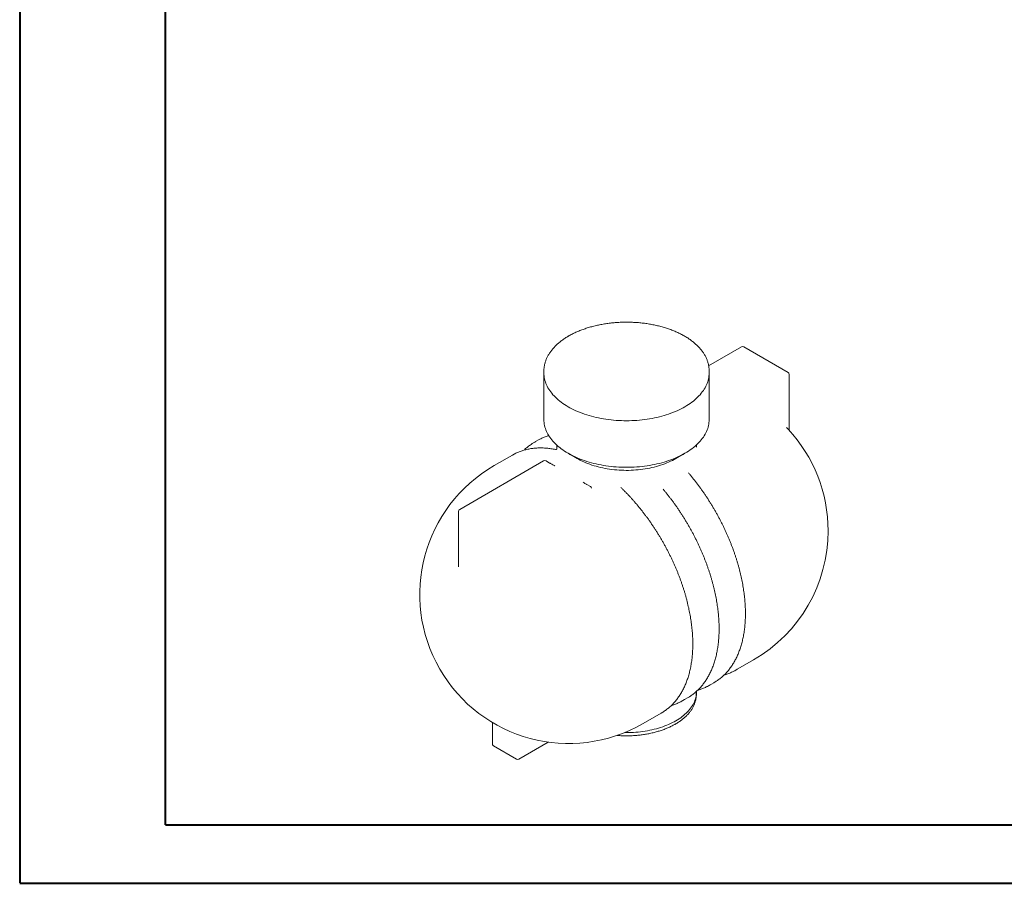
# Model space of a CAD drawing. Extents: x 0 to 595, y 210 to 631.
# Drawn here: x 0 to 240, y 210 to 421 of the extents above; entities that cross this region are included whole.
import ezdxf

# ---------------------------------------------------------------- set-up
doc = ezdxf.new("R2010")
doc.units = 0
doc.header["$MEASUREMENT"] = 0
doc.layers.get('0').update_dxf_attribs({"lineweight": 0})

# ---------------------------------------------------------------- blocks, each defined once
blk = doc.blocks.new('Block_0')
at = {"color": 7, "lineweight": 25}
blk.add_line((-0.11, 210.32), (-0.11, 210.32), dxfattribs=at)
blk.add_line((-0.11, 210.32), (-0.11, 210.32), dxfattribs=at)
blk.add_line((-0.11, 210.32), (-0.11, 210.32), dxfattribs=at)
blk.add_line((-0.11, 210.32), (-0.11, 210.32), dxfattribs=at)

msp = doc.modelspace()

# ---------------------------------------------------------------- linework, layer by layer
at = {"color": 7, "lineweight": 40}
for p, q in [((0, 210.62), (0, 631.38)), ((35.42, 224.79), (35.42, 617.21)), ((35.42, 224.79), (580.83, 224.79)), ((0, 210.62), (595, 210.62))]:
    msp.add_line(p, q, dxfattribs=at)
at = {"color": 7, "lineweight": 0}
for p, q in [((175.64, 341.2), (167.67, 336.6)), ((187.02, 334.96), (176.2, 341.2)), ((127.55, 335.35), (127.55, 334.82)), ((127.55, 334.82), (127.55, 323.48)), ((167.79, 334.82), (167.79, 335.35)), ((167.79, 323.48), (167.79, 334.82)), ((187.31, 321), (187.31, 334.47)), ((126.27, 318.53), (125.13, 317.87)), ((130.67, 317.27), (130.67, 316.3)), ((164.67, 317.13), (164.67, 317.27)), ((164.67, 316.79), (164.67, 317.13)), ((119.86, 314.83), (115.46, 312.29)), ((119.86, 314.83), (120.29, 315.06)), ((130.39, 316.18), (130.39, 316.18)), ((133.44, 315.27), (135.65, 314)), ((159.69, 314), (161.9, 315.27)), ((127.49, 313.41), (107.06, 301.61)), ((128.95, 312.89), (128.06, 313.41)), ((130.13, 312.26), (130.23, 312.21)), ((137.07, 308.24), (137.14, 308.2)), ((138.88, 307.16), (137.99, 307.68)), ((106.78, 301.12), (106.78, 287.66)), ((174.22, 262.46), (178.63, 265)), ((167.81, 258.76), (168.95, 259.41)), ((164.67, 257.08), (164.67, 257.27)), ((164.67, 256.53), (164.67, 257.08)), ((161.4, 255.05), (162.54, 255.71)), ((164.67, 256.3), (164.67, 256.53)), ((151.72, 249.47), (156.13, 252.01)), ((114.99, 249.74), (114.99, 244.56)), ((121.45, 240.83), (128.6, 244.95)), ((115.27, 244.06), (120.88, 240.83))]:
    msp.add_line(p, q, dxfattribs=at)
for points in [[(127.56, 335.06), (127.55, 335.35), (127.56, 335.64)], [(127.55, 334.82), (127.56, 334.45), (127.59, 334.09), (127.64, 333.72), (127.71, 333.36), (127.8, 333), (127.91, 332.64), (128.04, 332.28), (128.19, 331.93), (128.35, 331.58), (128.54, 331.23), (128.74, 330.88), (128.97, 330.54), (129.21, 330.2), (129.47, 329.87), (129.75, 329.54), (130.04, 329.22), (130.36, 328.9), (130.69, 328.59), (131.03, 328.29), (131.4, 327.99), (131.78, 327.7), (132.17, 327.41), (132.58, 327.14), (133.01, 326.87), (133.45, 326.6), (133.9, 326.35), (134.37, 326.1), (134.85, 325.87), (135.34, 325.64), (135.85, 325.42), (136.36, 325.21), (136.89, 325.01), (137.43, 324.82), (137.98, 324.64), (138.54, 324.47), (139.11, 324.31), (139.68, 324.16), (140.27, 324.02), (140.86, 323.89), (141.46, 323.77), (142.06, 323.66), (142.67, 323.57), (143.28, 323.48), (143.9, 323.41), (144.52, 323.34), (145.15, 323.29), (145.78, 323.25), (146.41, 323.22), (147.04, 323.21), (147.67, 323.2), (148.3, 323.21), (148.93, 323.22), (149.56, 323.25), (150.19, 323.29), (150.82, 323.34), (151.44, 323.41), (152.06, 323.48), (152.67, 323.57), (153.28, 323.66), (153.89, 323.77), (154.49, 323.89), (155.08, 324.02), (155.66, 324.16), (156.24, 324.31), (156.8, 324.47), (157.36, 324.64), (157.91, 324.82), (158.45, 325.01), (158.98, 325.21), (159.5, 325.42), (160, 325.64), (160.49, 325.87), (160.97, 326.1), (161.44, 326.35), (161.9, 326.6)], [(127.55, 334.82), (127.56, 334.45), (127.59, 334.09), (127.64, 333.72), (127.71, 333.36), (127.8, 333), (127.91, 332.64), (128.04, 332.28), (128.19, 331.93), (128.35, 331.58), (128.54, 331.23), (128.74, 330.88), (128.97, 330.54), (129.21, 330.2), (129.47, 329.87), (129.75, 329.54), (130.04, 329.22), (130.36, 328.9), (130.69, 328.59), (131.03, 328.29), (131.4, 327.99), (131.78, 327.7), (132.17, 327.41), (132.58, 327.14), (133.01, 326.87), (133.45, 326.6), (133.9, 326.35), (134.37, 326.1), (134.85, 325.87), (135.34, 325.64), (135.85, 325.42), (136.36, 325.21), (136.89, 325.01), (137.43, 324.82), (137.98, 324.64), (138.54, 324.47), (139.11, 324.31), (139.68, 324.16), (140.27, 324.02), (140.86, 323.89), (141.46, 323.77), (142.06, 323.66), (142.67, 323.57), (143.28, 323.48), (143.9, 323.41), (144.52, 323.34), (145.15, 323.29), (145.78, 323.25), (146.41, 323.22), (147.04, 323.21), (147.67, 323.2), (148.3, 323.21), (148.93, 323.22), (149.56, 323.25), (150.19, 323.29), (150.82, 323.34), (151.44, 323.41), (152.06, 323.48), (152.67, 323.57), (153.28, 323.66), (153.89, 323.77), (154.49, 323.89), (155.08, 324.02), (155.66, 324.16), (156.24, 324.31), (156.8, 324.47), (157.36, 324.64), (157.91, 324.82), (158.45, 325.01), (158.98, 325.21), (159.5, 325.42), (160, 325.64), (160.49, 325.87), (160.97, 326.1), (161.44, 326.35), (161.9, 326.6)], [(161.9, 326.6), (162.34, 326.87), (162.76, 327.14), (163.17, 327.41), (163.57, 327.7), (163.95, 327.99), (164.31, 328.29), (164.66, 328.59), (164.99, 328.9), (165.3, 329.22), (165.6, 329.54), (165.87, 329.87), (166.13, 330.2), (166.38, 330.54), (166.6, 330.88), (166.8, 331.23), (166.99, 331.58), (167.16, 331.93), (167.3, 332.28), (167.43, 332.64), (167.54, 333), (167.63, 333.36), (167.7, 333.72), (167.75, 334.09), (167.78, 334.45), (167.79, 334.82)], [(161.9, 326.6), (162.34, 326.87), (162.76, 327.14), (163.17, 327.41), (163.57, 327.7), (163.95, 327.99), (164.31, 328.29), (164.66, 328.59), (164.99, 328.9), (165.3, 329.22), (165.6, 329.54), (165.87, 329.87), (166.13, 330.2), (166.38, 330.54), (166.6, 330.88), (166.8, 331.23), (166.99, 331.58), (167.16, 331.93), (167.3, 332.28), (167.43, 332.64), (167.54, 333), (167.63, 333.36), (167.7, 333.72), (167.75, 334.09), (167.78, 334.45), (167.79, 334.82)], [(167.78, 335.63), (167.79, 335.35), (167.78, 335.06)], [(127.55, 323.48), (127.56, 323.11), (127.59, 322.75), (127.64, 322.39), (127.71, 322.02), (127.8, 321.66), (127.91, 321.3), (128.04, 320.95), (128.19, 320.59), (128.35, 320.24), (128.54, 319.89), (128.74, 319.54), (128.97, 319.2), (129.21, 318.87), (129.47, 318.53), (129.75, 318.21), (130.04, 317.88), (130.36, 317.57), (130.69, 317.26), (131.03, 316.95), (131.4, 316.65), (131.78, 316.36), (132.17, 316.08), (132.58, 315.8), (133.01, 315.53), (133.45, 315.27), (133.9, 315.01), (134.37, 314.77), (134.85, 314.53), (135.34, 314.3), (135.85, 314.08), (136.36, 313.87), (136.89, 313.67), (137.43, 313.48), (137.98, 313.3), (138.54, 313.13), (139.11, 312.97), (139.68, 312.82), (140.27, 312.68), (140.86, 312.55), (141.46, 312.43), (142.06, 312.33), (142.67, 312.23), (143.28, 312.15), (143.9, 312.07), (144.52, 312.01), (145.15, 311.96), (145.78, 311.92), (146.41, 311.89), (147.04, 311.87), (147.67, 311.87), (148.3, 311.87), (148.93, 311.89), (149.56, 311.92), (150.19, 311.96), (150.82, 312.01), (151.44, 312.07), (152.06, 312.15), (152.67, 312.23), (153.28, 312.33), (153.89, 312.43), (154.49, 312.55), (155.08, 312.68), (155.66, 312.82), (156.24, 312.97), (156.8, 313.13), (157.36, 313.3), (157.91, 313.48), (158.45, 313.67), (158.98, 313.87), (159.5, 314.08), (160, 314.3), (160.49, 314.53), (160.97, 314.77), (161.44, 315.01), (161.9, 315.27)], [(161.9, 315.27), (162.34, 315.53), (162.76, 315.8), (163.17, 316.08), (163.57, 316.36), (163.95, 316.65), (164.31, 316.95), (164.66, 317.26), (164.99, 317.57), (165.3, 317.88), (165.6, 318.21), (165.87, 318.53), (166.13, 318.87), (166.38, 319.2), (166.6, 319.54), (166.8, 319.89), (166.99, 320.24), (167.16, 320.59), (167.3, 320.95), (167.43, 321.3), (167.54, 321.66), (167.63, 322.02), (167.7, 322.39), (167.75, 322.75), (167.78, 323.11), (167.79, 323.48)], [(187.01, 321.15), (186.78, 321.39), (186.62, 321.55)], [(125.55, 318.1), (125.14, 317.87), (124.73, 317.63)], [(126.27, 318.53), (126.37, 318.59), (126.71, 318.77)], [(135.65, 314), (135.96, 313.82), (136.39, 313.59), (136.84, 313.37), (137.29, 313.16), (137.76, 312.96), (138.24, 312.77), (138.73, 312.59), (139.23, 312.41), (139.75, 312.25), (140.27, 312.1), (140.8, 311.96), (141.33, 311.83), (141.88, 311.71), (142.43, 311.6), (142.99, 311.5), (143.55, 311.41), (144.12, 311.34), (144.7, 311.27), (145.27, 311.22), (145.85, 311.18), (146.43, 311.15), (147.02, 311.13), (147.6, 311.12), (148.18, 311.12), (148.77, 311.14), (149.35, 311.17), (149.93, 311.21), (150.5, 311.26), (151.08, 311.32), (151.65, 311.39), (152.21, 311.48), (152.77, 311.57), (153.33, 311.68), (153.87, 311.8), (154.41, 311.92), (154.94, 312.06), (155.47, 312.21), (155.98, 312.37), (156.49, 312.54), (156.98, 312.72), (157.46, 312.91), (157.93, 313.11), (158.39, 313.32), (158.84, 313.53), (159.27, 313.76), (159.69, 313.99)], [(168.95, 259.41), (169.29, 259.62), (169.39, 259.68)], [(159.69, 250.14), (160.1, 250.38), (160.49, 250.63), (160.86, 250.89), (161.22, 251.16), (161.57, 251.43), (161.9, 251.71), (162.21, 251.99), (162.5, 252.28), (162.78, 252.58), (163.04, 252.88), (163.28, 253.19), (163.5, 253.5), (163.7, 253.82), (163.89, 254.14), (164.05, 254.46), (164.2, 254.79), (164.33, 255.11), (164.43, 255.45), (164.52, 255.78), (164.59, 256.11), (164.64, 256.45), (164.66, 256.79), (164.67, 257.08)], [(159.69, 250.14), (160.1, 250.38), (160.49, 250.63), (160.86, 250.89), (161.22, 251.16), (161.57, 251.43), (161.9, 251.71), (162.21, 251.99), (162.5, 252.28), (162.78, 252.58), (163.04, 252.88), (163.28, 253.19), (163.5, 253.5), (163.7, 253.82), (163.89, 254.14), (164.05, 254.46), (164.2, 254.79), (164.33, 255.11), (164.43, 255.45), (164.52, 255.78), (164.59, 256.11), (164.64, 256.45), (164.66, 256.79), (164.67, 257.08)], [(160.98, 254.83), (161.39, 255.05), (161.8, 255.3)], [(162.97, 255.97), (162.87, 255.91), (162.54, 255.71)], [(156.54, 252.26), (156.13, 252.01), (156.13, 252.01)], [(147.22, 247.27), (147.6, 247.27), (148.18, 247.27), (148.77, 247.29), (149.35, 247.31), (149.93, 247.35), (150.5, 247.4), (151.08, 247.47), (151.65, 247.54), (152.21, 247.62), (152.77, 247.72), (153.33, 247.83), (153.87, 247.94), (154.41, 248.07), (154.94, 248.21), (155.47, 248.36), (155.98, 248.52), (156.49, 248.69), (156.98, 248.87), (157.46, 249.06), (157.93, 249.26), (158.39, 249.46), (158.84, 249.68), (159.27, 249.91), (159.69, 250.14)], [(147.22, 247.27), (147.6, 247.27), (148.18, 247.27), (148.77, 247.29), (149.35, 247.31), (149.93, 247.35), (150.5, 247.4), (151.08, 247.47), (151.65, 247.54), (152.21, 247.62), (152.77, 247.72), (153.33, 247.83), (153.87, 247.94), (154.41, 248.07), (154.94, 248.21), (155.47, 248.36), (155.98, 248.52), (156.49, 248.69), (156.98, 248.87), (157.46, 249.06), (157.93, 249.26), (158.39, 249.46), (158.84, 249.68), (159.27, 249.91), (159.69, 250.14)]]:
    msp.add_lwpolyline(points, dxfattribs=at)
for points, knots in [([(167.78, 335.65), (167.78, 335.68), (167.78, 335.72), (167.78, 335.75), (167.77, 335.87), (167.76, 335.99), (167.75, 336.11), (167.73, 336.23), (167.72, 336.34), (167.7, 336.46), (167.68, 336.58), (167.66, 336.7), (167.64, 336.82), (167.61, 336.93), (167.58, 337.05), (167.55, 337.17), (167.52, 337.29), (167.49, 337.4), (167.45, 337.52), (167.42, 337.64), (167.38, 337.75), (167.33, 337.87), (167.29, 337.98), (167.25, 338.1), (167.2, 338.22), (167.15, 338.33), (167.1, 338.45), (167.05, 338.56), (166.99, 338.67), (166.93, 338.79), (166.87, 338.9), (166.81, 339.01), (166.75, 339.13), (166.69, 339.24), (166.62, 339.35), (166.55, 339.46), (166.48, 339.57), (166.41, 339.69), (166.34, 339.8), (166.26, 339.91), (166.18, 340.02), (166.1, 340.12), (166.02, 340.23), (165.94, 340.34), (165.85, 340.45), (165.76, 340.56), (165.68, 340.66), (165.59, 340.77), (165.49, 340.87), (165.4, 340.98), (165.3, 341.08), (165.2, 341.19), (165.11, 341.29), (165, 341.39), (164.9, 341.49), (164.8, 341.6), (164.69, 341.7), (164.58, 341.8), (164.47, 341.9), (164.36, 341.99), (164.25, 342.09), (164.13, 342.19), (164.01, 342.29), (163.9, 342.38), (163.78, 342.48), (163.66, 342.57), (163.53, 342.67), (163.41, 342.76), (163.28, 342.85), (163.15, 342.94), (163.02, 343.03), (162.89, 343.12), (162.76, 343.21), (162.63, 343.3), (162.49, 343.39), (162.35, 343.47), (162.22, 343.56), (162.08, 343.64), (161.94, 343.73), (161.79, 343.81), (161.65, 343.89), (161.5, 343.98), (161.36, 344.06), (161.21, 344.14), (161.06, 344.21), (160.91, 344.29), (160.76, 344.37), (160.61, 344.45), (160.45, 344.52), (160.3, 344.6), (160.14, 344.67), (159.98, 344.74), (159.82, 344.81), (159.66, 344.88), (159.5, 344.95), (159.34, 345.02), (159.17, 345.09), (159.01, 345.16), (158.84, 345.22), (158.67, 345.29), (158.51, 345.35), (158.34, 345.41), (158.16, 345.47), (157.99, 345.54), (157.82, 345.6), (157.65, 345.65), (157.47, 345.71), (157.3, 345.77), (157.12, 345.82), (156.94, 345.88), (156.77, 345.93), (156.59, 345.98), (156.41, 346.04), (156.23, 346.09), (156.04, 346.13), (155.86, 346.18), (155.68, 346.23), (155.49, 346.28), (155.31, 346.32), (155.12, 346.37), (154.94, 346.41), (154.75, 346.45), (154.56, 346.49), (154.37, 346.53), (154.19, 346.57), (154, 346.61), (153.81, 346.64), (153.61, 346.68), (153.42, 346.71), (153.23, 346.74), (153.04, 346.78), (152.85, 346.81), (152.65, 346.84), (152.46, 346.86), (152.26, 346.89), (152.07, 346.92), (151.87, 346.94), (151.68, 346.97), (151.48, 346.99), (151.28, 347.01), (151.09, 347.03), (150.89, 347.05), (150.69, 347.07), (150.5, 347.09), (150.3, 347.1), (150.1, 347.12), (149.9, 347.13), (149.7, 347.14), (149.5, 347.15), (149.3, 347.16), (149.1, 347.17), (148.9, 347.18), (148.7, 347.19), (148.5, 347.19), (148.3, 347.2), (148.11, 347.2), (147.91, 347.2), (147.71, 347.2), (147.51, 347.2), (147.31, 347.2), (147.11, 347.2), (146.91, 347.19), (146.71, 347.19), (146.51, 347.18), (146.31, 347.18), (146.11, 347.17), (145.91, 347.16), (145.71, 347.15), (145.51, 347.13), (145.31, 347.12), (145.11, 347.11), (144.91, 347.09), (144.72, 347.07), (144.52, 347.06), (144.32, 347.04), (144.12, 347.02), (143.93, 347), (143.73, 346.97), (143.54, 346.95), (143.34, 346.93), (143.15, 346.9), (142.95, 346.87), (142.76, 346.85), (142.56, 346.82), (142.37, 346.79), (142.18, 346.76), (141.98, 346.72), (141.79, 346.69), (141.6, 346.65), (141.41, 346.62), (141.22, 346.58), (141.03, 346.54), (140.84, 346.5), (140.66, 346.46), (140.47, 346.42), (140.28, 346.38), (140.1, 346.34), (139.91, 346.29), (139.73, 346.25), (139.54, 346.2), (139.36, 346.15), (139.18, 346.1), (139, 346.05), (138.82, 346), (138.64, 345.95), (138.46, 345.9), (138.28, 345.84), (138.11, 345.79), (137.93, 345.73), (137.75, 345.67), (137.58, 345.61), (137.41, 345.56), (137.24, 345.5), (137.07, 345.43), (136.9, 345.37), (136.73, 345.31), (136.56, 345.24), (136.39, 345.18), (136.23, 345.11), (136.06, 345.04), (135.9, 344.98), (135.74, 344.91), (135.58, 344.84), (135.42, 344.77), (135.26, 344.69), (135.1, 344.62), (134.94, 344.55), (134.79, 344.47), (134.64, 344.4), (134.48, 344.32), (134.33, 344.24), (134.18, 344.16), (134.03, 344.08), (133.89, 344), (133.74, 343.92), (133.68, 343.89), (133.62, 343.85), (133.56, 343.82)], [0, 0, 0, 0, 1, 1, 1, 2, 2, 2, 3, 3, 3, 4, 4, 4, 5, 5, 5, 6, 6, 6, 7, 7, 7, 8, 8, 8, 9, 9, 9, 10, 10, 10, 11, 11, 11, 12, 12, 12, 13, 13, 13, 14, 14, 14, 15, 15, 15, 16, 16, 16, 17, 17, 17, 18, 18, 18, 19, 19, 19, 20, 20, 20, 21, 21, 21, 22, 22, 22, 23, 23, 23, 24, 24, 24, 25, 25, 25, 26, 26, 26, 27, 27, 27, 28, 28, 28, 29, 29, 29, 30, 30, 30, 31, 31, 31, 32, 32, 32, 33, 33, 33, 34, 34, 34, 35, 35, 35, 36, 36, 36, 37, 37, 37, 38, 38, 38, 39, 39, 39, 40, 40, 40, 41, 41, 41, 42, 42, 42, 43, 43, 43, 44, 44, 44, 45, 45, 45, 46, 46, 46, 47, 47, 47, 48, 48, 48, 49, 49, 49, 50, 50, 50, 51, 51, 51, 52, 52, 52, 53, 53, 53, 54, 54, 54, 55, 55, 55, 56, 56, 56, 57, 57, 57, 58, 58, 58, 59, 59, 59, 60, 60, 60, 61, 61, 61, 62, 62, 62, 63, 63, 63, 64, 64, 64, 65, 65, 65, 66, 66, 66, 67, 67, 67, 68, 68, 68, 69, 69, 69, 70, 70, 70, 71, 71, 71, 72, 72, 72, 73, 73, 73, 74, 74, 74, 75, 75, 75, 76, 76, 76, 77, 77, 77, 78, 78, 78, 79, 79, 79, 79]), ([(133.56, 343.82), (133.49, 343.78), (133.41, 343.73), (133.34, 343.69), (133.2, 343.6), (133.06, 343.52), (132.92, 343.43), (132.79, 343.35), (132.65, 343.26), (132.52, 343.17), (132.39, 343.08), (132.26, 342.99), (132.13, 342.9), (132, 342.81), (131.87, 342.71), (131.75, 342.62), (131.63, 342.53), (131.51, 342.43), (131.39, 342.33), (131.27, 342.24), (131.15, 342.14), (131.04, 342.04), (130.93, 341.95), (130.82, 341.85), (130.71, 341.75), (130.6, 341.65), (130.49, 341.54), (130.39, 341.44), (130.29, 341.34), (130.19, 341.24), (130.09, 341.13), (129.99, 341.03), (129.89, 340.92), (129.8, 340.82), (129.71, 340.71), (129.62, 340.61), (129.53, 340.5), (129.44, 340.39), (129.36, 340.28), (129.28, 340.17), (129.2, 340.06), (129.12, 339.95), (129.04, 339.84), (128.96, 339.73), (128.89, 339.62), (128.82, 339.51), (128.75, 339.4), (128.68, 339.29), (128.62, 339.17), (128.55, 339.06), (128.49, 338.95), (128.43, 338.83), (128.37, 338.72), (128.32, 338.6), (128.26, 338.49), (128.21, 338.37), (128.16, 338.26), (128.11, 338.14), (128.07, 338.03), (128.02, 337.91), (127.98, 337.79), (127.94, 337.68), (127.9, 337.56), (127.87, 337.44), (127.83, 337.32), (127.8, 337.21), (127.77, 337.09), (127.74, 336.97), (127.71, 336.85), (127.69, 336.74), (127.67, 336.62), (127.65, 336.5), (127.63, 336.38), (127.61, 336.26), (127.6, 336.14), (127.59, 336.02), (127.58, 335.91), (127.56, 335.79), (127.56, 335.67), (127.56, 335.66), (127.56, 335.66), (127.56, 335.65)], [0, 0, 0, 0, 1, 1, 1, 2, 2, 2, 3, 3, 3, 4, 4, 4, 5, 5, 5, 6, 6, 6, 7, 7, 7, 8, 8, 8, 9, 9, 9, 10, 10, 10, 11, 11, 11, 12, 12, 12, 13, 13, 13, 14, 14, 14, 15, 15, 15, 16, 16, 16, 17, 17, 17, 18, 18, 18, 19, 19, 19, 20, 20, 20, 21, 21, 21, 22, 22, 22, 23, 23, 23, 24, 24, 24, 25, 25, 25, 26, 26, 26, 27, 27, 27, 27]), ([(128.71, 319.61), (128.65, 319.59), (128.6, 319.57), (128.55, 319.56), (128.39, 319.51), (128.24, 319.45), (128.1, 319.39), (127.95, 319.34), (127.8, 319.28), (127.65, 319.22), (127.51, 319.16), (127.36, 319.09), (127.22, 319.02), (127.08, 318.96), (126.94, 318.89), (126.8, 318.82), (126.77, 318.8), (126.75, 318.79), (126.72, 318.78)], [0, 0, 0, 0, 1, 1, 1, 2, 2, 2, 3, 3, 3, 4, 4, 4, 5, 5, 5, 6, 6, 6, 6]), ([(187.37, 320.75), (187.36, 320.76), (187.36, 320.77), (187.35, 320.78), (187.35, 320.79), (187.34, 320.81), (187.34, 320.82), (187.33, 320.84), (187.33, 320.86), (187.32, 320.88), (187.32, 320.9), (187.31, 320.93), (187.31, 320.95), (187.31, 320.97), (187.31, 320.99), (187.31, 321)], [0, 0, 0, 0, 1, 1, 1, 2, 2, 2, 3, 3, 3, 4, 4, 4, 5, 5, 5, 5]), ([(130.4, 316.18), (130.39, 316.19), (130.38, 316.19), (130.37, 316.19), (130.18, 316.23), (130, 316.26), (129.82, 316.3), (129.64, 316.33), (129.45, 316.36), (129.27, 316.38), (129.09, 316.41), (128.91, 316.43), (128.73, 316.46), (128.55, 316.48), (128.38, 316.49), (128.2, 316.51), (128.02, 316.53), (127.84, 316.54), (127.67, 316.55), (127.49, 316.56), (127.32, 316.57), (127.14, 316.57), (126.97, 316.58), (126.79, 316.58), (126.62, 316.58), (126.45, 316.58), (126.28, 316.57), (126.11, 316.57), (125.94, 316.56), (125.77, 316.55), (125.6, 316.54), (125.43, 316.53), (125.26, 316.51), (125.1, 316.49), (124.93, 316.48), (124.76, 316.46), (124.6, 316.43), (124.44, 316.41), (124.27, 316.39), (124.11, 316.36), (123.95, 316.33), (123.79, 316.3), (123.63, 316.26), (123.47, 316.23), (123.31, 316.19), (123.15, 316.15), (123, 316.11), (122.84, 316.07), (122.69, 316.03), (122.53, 315.98), (122.38, 315.94), (122.23, 315.89), (122.08, 315.84), (121.93, 315.78), (121.78, 315.73), (121.63, 315.67), (121.48, 315.61), (121.33, 315.55), (121.19, 315.49), (121.04, 315.43), (120.9, 315.36), (120.75, 315.3), (120.61, 315.23), (120.47, 315.16), (120.41, 315.13), (120.36, 315.1), (120.3, 315.07)], [0, 0, 0, 0, 1, 1, 1, 2, 2, 2, 3, 3, 3, 4, 4, 4, 5, 5, 5, 6, 6, 6, 7, 7, 7, 8, 8, 8, 9, 9, 9, 10, 10, 10, 11, 11, 11, 12, 12, 12, 13, 13, 13, 14, 14, 14, 15, 15, 15, 16, 16, 16, 17, 17, 17, 18, 18, 18, 19, 19, 19, 20, 20, 20, 21, 21, 21, 22, 22, 22, 22]), ([(124.71, 317.62), (124.61, 317.55), (124.51, 317.49), (124.41, 317.42), (124.28, 317.33), (124.15, 317.24), (124.02, 317.15), (123.9, 317.06), (123.77, 316.96), (123.64, 316.86), (123.52, 316.77), (123.4, 316.66), (123.28, 316.56), (123.15, 316.46), (123.03, 316.35), (122.92, 316.25), (122.84, 316.17), (122.76, 316.1), (122.69, 316.03)], [0, 0, 0, 0, 1, 1, 1, 2, 2, 2, 3, 3, 3, 4, 4, 4, 5, 5, 5, 6, 6, 6, 6]), ([(130.71, 316.37), (130.71, 316.37), (130.71, 316.37), (130.71, 316.37), (130.71, 316.37), (130.7, 316.36), (130.7, 316.36), (130.7, 316.35), (130.7, 316.35), (130.69, 316.34), (130.69, 316.33), (130.69, 316.32), (130.68, 316.31), (130.67, 316.29), (130.66, 316.28), (130.65, 316.27), (130.64, 316.26), (130.62, 316.24), (130.61, 316.23), (130.59, 316.22), (130.57, 316.21), (130.55, 316.2), (130.53, 316.19), (130.51, 316.19), (130.49, 316.18), (130.46, 316.18), (130.44, 316.18), (130.42, 316.18), (130.41, 316.18), (130.4, 316.19), (130.39, 316.19)], [0, 0, 0, 0, 1, 1, 1, 2, 2, 2, 3, 3, 3, 4, 4, 4, 5, 5, 5, 6, 6, 6, 7, 7, 7, 8, 8, 8, 9, 9, 9, 10, 10, 10, 10]), ([(115.46, 312.29), (98.11, 302.27), (92.16, 280.09), (102.18, 262.74), (112.19, 245.4), (134.37, 239.45), (151.72, 249.47)], [0, 0, 0, 0, 1, 1, 1, 2, 2, 2, 2]), ([(130.23, 312.21), (130.12, 312.26), (130.02, 312.32), (129.91, 312.37), (129.77, 312.44), (129.63, 312.52), (129.49, 312.59), (129.37, 312.66), (129.24, 312.72), (129.12, 312.79), (129.06, 312.83), (129.01, 312.86), (128.95, 312.89)], [0, 0, 0, 0, 1, 1, 1, 2, 2, 2, 3, 3, 3, 4, 4, 4, 4]), ([(162.76, 310.49), (162.75, 310.5), (162.75, 310.5), (162.75, 310.5), (162.75, 310.5), (162.75, 310.5), (162.75, 310.5)], [0, 0, 0, 0, 1, 1, 1, 2, 2, 2, 2]), ([(169.4, 259.69), (169.48, 259.74), (169.56, 259.79), (169.63, 259.84), (169.76, 259.93), (169.89, 260.02), (170.02, 260.11), (170.15, 260.2), (170.28, 260.3), (170.4, 260.39), (170.53, 260.49), (170.65, 260.59), (170.77, 260.69), (170.89, 260.8), (171.01, 260.9), (171.13, 261.01), (171.25, 261.12), (171.37, 261.23), (171.48, 261.34), (171.6, 261.45), (171.71, 261.57), (171.82, 261.68), (171.93, 261.8), (172.04, 261.92), (172.15, 262.04), (172.26, 262.17), (172.36, 262.29), (172.47, 262.42), (172.57, 262.54), (172.68, 262.67), (172.78, 262.8), (172.88, 262.94), (172.98, 263.07), (173.07, 263.21), (173.17, 263.34), (173.27, 263.48), (173.36, 263.62), (173.45, 263.76), (173.54, 263.9), (173.63, 264.05), (173.72, 264.19), (173.81, 264.34), (173.9, 264.49), (173.98, 264.64), (174.07, 264.79), (174.15, 264.95), (174.23, 265.1), (174.31, 265.26), (174.39, 265.41), (174.47, 265.57), (174.55, 265.73), (174.62, 265.9), (174.69, 266.06), (174.77, 266.22), (174.84, 266.39), (174.91, 266.55), (174.98, 266.72), (175.04, 266.89), (175.11, 267.06), (175.17, 267.24), (175.24, 267.41), (175.3, 267.59), (175.36, 267.76), (175.42, 267.94), (175.47, 268.12), (175.53, 268.3), (175.58, 268.48), (175.64, 268.66), (175.69, 268.85), (175.74, 269.03), (175.79, 269.22), (175.84, 269.4), (175.88, 269.59), (175.93, 269.78), (175.97, 269.97), (176.02, 270.17), (176.06, 270.36), (176.1, 270.55), (176.13, 270.75), (176.17, 270.95), (176.21, 271.14), (176.24, 271.34), (176.27, 271.54), (176.3, 271.74), (176.33, 271.95), (176.36, 272.15), (176.39, 272.35), (176.41, 272.56), (176.44, 272.76), (176.46, 272.97), (176.48, 273.18), (176.5, 273.39), (176.52, 273.6), (176.54, 273.81), (176.55, 274.02), (176.57, 274.23), (176.58, 274.44), (176.59, 274.66), (176.6, 274.87), (176.61, 275.09), (176.61, 275.31), (176.62, 275.52), (176.62, 275.74), (176.63, 275.96), (176.63, 276.18), (176.63, 276.4), (176.63, 276.63), (176.62, 276.85), (176.62, 277.07), (176.61, 277.3), (176.6, 277.52), (176.59, 277.75), (176.58, 277.97), (176.57, 278.2), (176.56, 278.43), (176.55, 278.66), (176.53, 278.88), (176.51, 279.11), (176.49, 279.34), (176.47, 279.58), (176.45, 279.81), (176.43, 280.04), (176.4, 280.27), (176.38, 280.51), (176.35, 280.74), (176.32, 280.97), (176.29, 281.21), (176.26, 281.44), (176.23, 281.68), (176.19, 281.92), (176.16, 282.15), (176.12, 282.39), (176.08, 282.63), (176.04, 282.87), (176, 283.1), (175.96, 283.34), (175.92, 283.58), (175.87, 283.82), (175.82, 284.06), (175.78, 284.3), (175.73, 284.54), (175.68, 284.79), (175.62, 285.03), (175.57, 285.27), (175.51, 285.51), (175.46, 285.75), (175.4, 286), (175.34, 286.24), (175.28, 286.48), (175.22, 286.73), (175.16, 286.97), (175.09, 287.21), (175.03, 287.46), (174.96, 287.7), (174.89, 287.95), (174.82, 288.19), (174.75, 288.44), (174.68, 288.68), (174.61, 288.93), (174.53, 289.17), (174.46, 289.42), (174.38, 289.66), (174.3, 289.91), (174.22, 290.15), (174.14, 290.4), (174.06, 290.64), (173.97, 290.89), (173.89, 291.13), (173.8, 291.38), (173.71, 291.62), (173.63, 291.87), (173.53, 292.11), (173.44, 292.36), (173.35, 292.61), (173.26, 292.85), (173.16, 293.09), (173.07, 293.34), (172.97, 293.58), (172.87, 293.83), (172.77, 294.07), (172.67, 294.32), (172.57, 294.56), (172.46, 294.8), (172.36, 295.05), (172.25, 295.29), (172.15, 295.53), (172.04, 295.78), (171.93, 296.02), (171.82, 296.26), (171.71, 296.5), (171.6, 296.75), (171.48, 296.99), (171.37, 297.23), (171.25, 297.47), (171.13, 297.71), (171.01, 297.95), (170.9, 298.19), (170.78, 298.43), (170.65, 298.66), (170.53, 298.9), (170.41, 299.14), (170.28, 299.38), (170.16, 299.62), (170.03, 299.85), (169.9, 300.09), (169.77, 300.32), (169.64, 300.56), (169.51, 300.79), (169.38, 301.03), (169.25, 301.26), (169.11, 301.49), (168.98, 301.72), (168.84, 301.95), (168.7, 302.19), (168.57, 302.42), (168.43, 302.65), (168.29, 302.87), (168.15, 303.1), (168, 303.33), (167.86, 303.56), (167.72, 303.78), (167.57, 304.01), (167.43, 304.23), (167.28, 304.46), (167.13, 304.68), (166.99, 304.9), (166.84, 305.13), (166.69, 305.35), (166.54, 305.57), (166.38, 305.79), (166.23, 306.01), (166.08, 306.22), (165.92, 306.44), (165.77, 306.66), (165.61, 306.87), (165.46, 307.09), (165.3, 307.3), (165.14, 307.51), (164.98, 307.72), (164.82, 307.93), (164.66, 308.14), (164.5, 308.35), (164.34, 308.56), (164.17, 308.77), (164.01, 308.97), (163.85, 309.18), (163.68, 309.38), (163.52, 309.59), (163.35, 309.79), (163.18, 309.99), (163.04, 310.16), (162.9, 310.32), (162.76, 310.49)], [0, 0, 0, 0, 1, 1, 1, 2, 2, 2, 3, 3, 3, 4, 4, 4, 5, 5, 5, 6, 6, 6, 7, 7, 7, 8, 8, 8, 9, 9, 9, 10, 10, 10, 11, 11, 11, 12, 12, 12, 13, 13, 13, 14, 14, 14, 15, 15, 15, 16, 16, 16, 17, 17, 17, 18, 18, 18, 19, 19, 19, 20, 20, 20, 21, 21, 21, 22, 22, 22, 23, 23, 23, 24, 24, 24, 25, 25, 25, 26, 26, 26, 27, 27, 27, 28, 28, 28, 29, 29, 29, 30, 30, 30, 31, 31, 31, 32, 32, 32, 33, 33, 33, 34, 34, 34, 35, 35, 35, 36, 36, 36, 37, 37, 37, 38, 38, 38, 39, 39, 39, 40, 40, 40, 41, 41, 41, 42, 42, 42, 43, 43, 43, 44, 44, 44, 45, 45, 45, 46, 46, 46, 47, 47, 47, 48, 48, 48, 49, 49, 49, 50, 50, 50, 51, 51, 51, 52, 52, 52, 53, 53, 53, 54, 54, 54, 55, 55, 55, 56, 56, 56, 57, 57, 57, 58, 58, 58, 59, 59, 59, 60, 60, 60, 61, 61, 61, 62, 62, 62, 63, 63, 63, 64, 64, 64, 65, 65, 65, 66, 66, 66, 67, 67, 67, 68, 68, 68, 69, 69, 69, 70, 70, 70, 71, 71, 71, 72, 72, 72, 73, 73, 73, 74, 74, 74, 75, 75, 75, 76, 76, 76, 77, 77, 77, 78, 78, 78, 79, 79, 79, 80, 80, 80, 81, 81, 81, 82, 82, 82, 83, 83, 83, 84, 84, 84, 84]), ([(137.98, 307.68), (137.95, 307.7), (137.92, 307.71), (137.89, 307.73), (137.76, 307.8), (137.64, 307.88), (137.52, 307.95), (137.39, 308.03), (137.26, 308.11), (137.13, 308.2), (137.11, 308.21), (137.09, 308.22), (137.07, 308.24)], [0, 0, 0, 0, 1, 1, 1, 2, 2, 2, 3, 3, 3, 4, 4, 4, 4]), ([(156.55, 252.27), (156.62, 252.31), (156.68, 252.35), (156.74, 252.39), (156.87, 252.48), (157, 252.57), (157.13, 252.66), (157.26, 252.75), (157.39, 252.85), (157.51, 252.94), (157.64, 253.04), (157.76, 253.14), (157.89, 253.24), (158.01, 253.34), (158.13, 253.45), (158.25, 253.55), (158.37, 253.66), (158.48, 253.77), (158.6, 253.88), (158.71, 253.99), (158.83, 254.11), (158.94, 254.22), (159.05, 254.34), (159.16, 254.46), (159.27, 254.58), (159.38, 254.7), (159.49, 254.82), (159.59, 254.95), (159.7, 255.07), (159.8, 255.2), (159.9, 255.33), (160, 255.46), (160.1, 255.6), (160.2, 255.73), (160.3, 255.87), (160.39, 256.01), (160.49, 256.15), (160.58, 256.29), (160.68, 256.43), (160.77, 256.57), (160.86, 256.72), (160.94, 256.86), (161.03, 257.01), (161.12, 257.16), (161.2, 257.31), (161.29, 257.46), (161.37, 257.62), (161.45, 257.77), (161.53, 257.93), (161.61, 258.09), (161.68, 258.25), (161.76, 258.41), (161.83, 258.57), (161.91, 258.73), (161.98, 258.9), (162.05, 259.07), (162.12, 259.23), (162.19, 259.4), (162.25, 259.57), (162.32, 259.74), (162.38, 259.92), (162.44, 260.09), (162.5, 260.27), (162.56, 260.45), (162.62, 260.62), (162.68, 260.8), (162.73, 260.98), (162.79, 261.17), (162.84, 261.35), (162.89, 261.53), (162.94, 261.72), (162.99, 261.91), (163.04, 262.09), (163.08, 262.28), (163.13, 262.47), (163.17, 262.66), (163.21, 262.86), (163.25, 263.05), (163.29, 263.25), (163.33, 263.44), (163.37, 263.64), (163.4, 263.84), (163.43, 264.04), (163.47, 264.24), (163.5, 264.44), (163.52, 264.64), (163.55, 264.84), (163.58, 265.05), (163.6, 265.25), (163.63, 265.46), (163.65, 265.67), (163.67, 265.88), (163.69, 266.08), (163.7, 266.3), (163.72, 266.51), (163.74, 266.72), (163.75, 266.93), (163.76, 267.15), (163.77, 267.36), (163.78, 267.58), (163.79, 267.79), (163.79, 268.01), (163.8, 268.23), (163.8, 268.45), (163.8, 268.67), (163.8, 268.89), (163.8, 269.11), (163.8, 269.33), (163.8, 269.55), (163.79, 269.78), (163.79, 270), (163.78, 270.23), (163.77, 270.45), (163.76, 270.68), (163.74, 270.91), (163.73, 271.13), (163.72, 271.36), (163.7, 271.59), (163.68, 271.82), (163.66, 272.05), (163.64, 272.28), (163.62, 272.52), (163.6, 272.75), (163.57, 272.98), (163.54, 273.22), (163.52, 273.45), (163.49, 273.68), (163.46, 273.92), (163.42, 274.15), (163.39, 274.39), (163.36, 274.63), (163.32, 274.86), (163.28, 275.1), (163.24, 275.34), (163.2, 275.58), (163.16, 275.82), (163.12, 276.06), (163.07, 276.3), (163.03, 276.54), (162.98, 276.78), (162.93, 277.02), (162.88, 277.26), (162.83, 277.5), (162.78, 277.74), (162.72, 277.98), (162.67, 278.23), (162.61, 278.47), (162.55, 278.71), (162.49, 278.95), (162.43, 279.2), (162.37, 279.44), (162.31, 279.68), (162.24, 279.93), (162.17, 280.17), (162.11, 280.42), (162.04, 280.66), (161.97, 280.91), (161.9, 281.15), (161.82, 281.4), (161.75, 281.64), (161.67, 281.89), (161.6, 282.13), (161.52, 282.38), (161.44, 282.62), (161.36, 282.87), (161.28, 283.11), (161.19, 283.36), (161.11, 283.6), (161.02, 283.85), (160.94, 284.09), (160.85, 284.34), (160.76, 284.59), (160.67, 284.83), (160.58, 285.08), (160.48, 285.32), (160.39, 285.57), (160.29, 285.81), (160.2, 286.05), (160.1, 286.3), (160, 286.54), (159.9, 286.79), (159.8, 287.03), (159.7, 287.28), (159.59, 287.52), (159.49, 287.76), (159.38, 288.01), (159.27, 288.25), (159.16, 288.49), (159.05, 288.73), (158.94, 288.98), (158.83, 289.22), (158.72, 289.46), (158.6, 289.7), (158.49, 289.94), (158.37, 290.18), (158.25, 290.42), (158.14, 290.66), (158.02, 290.9), (157.89, 291.14), (157.77, 291.38), (157.65, 291.62), (157.52, 291.85), (157.4, 292.09), (157.27, 292.33), (157.15, 292.56), (157.02, 292.8), (156.89, 293.03), (156.76, 293.27), (156.63, 293.5), (156.49, 293.74), (156.36, 293.97), (156.23, 294.2), (156.09, 294.43), (155.95, 294.66), (155.82, 294.89), (155.68, 295.12), (155.54, 295.35), (155.4, 295.58), (155.26, 295.81), (155.11, 296.04), (154.97, 296.26), (154.83, 296.49), (154.68, 296.71), (154.54, 296.94), (154.39, 297.16), (154.24, 297.39), (154.09, 297.61), (153.94, 297.83), (153.79, 298.05), (153.64, 298.27), (153.49, 298.49), (153.34, 298.71), (153.18, 298.93), (153.03, 299.14), (152.87, 299.36), (152.72, 299.57), (152.56, 299.79), (152.4, 300), (152.24, 300.21), (152.08, 300.42), (151.92, 300.63), (151.76, 300.84), (151.6, 301.05), (151.44, 301.26), (151.27, 301.46), (151.11, 301.67), (150.94, 301.87), (150.78, 302.08), (150.61, 302.28), (150.45, 302.48), (150.28, 302.68), (150.11, 302.88), (149.94, 303.08), (149.77, 303.28), (149.6, 303.47), (149.43, 303.67), (149.26, 303.86), (149.09, 304.06), (148.92, 304.25), (148.74, 304.44), (148.57, 304.63), (148.39, 304.81), (148.22, 305), (148.04, 305.19), (147.87, 305.37), (147.69, 305.56), (147.51, 305.74), (147.34, 305.92), (147.16, 306.1), (146.98, 306.28), (146.8, 306.46), (146.64, 306.62), (146.47, 306.78), (146.31, 306.94)], [0, 0, 0, 0, 1, 1, 1, 2, 2, 2, 3, 3, 3, 4, 4, 4, 5, 5, 5, 6, 6, 6, 7, 7, 7, 8, 8, 8, 9, 9, 9, 10, 10, 10, 11, 11, 11, 12, 12, 12, 13, 13, 13, 14, 14, 14, 15, 15, 15, 16, 16, 16, 17, 17, 17, 18, 18, 18, 19, 19, 19, 20, 20, 20, 21, 21, 21, 22, 22, 22, 23, 23, 23, 24, 24, 24, 25, 25, 25, 26, 26, 26, 27, 27, 27, 28, 28, 28, 29, 29, 29, 30, 30, 30, 31, 31, 31, 32, 32, 32, 33, 33, 33, 34, 34, 34, 35, 35, 35, 36, 36, 36, 37, 37, 37, 38, 38, 38, 39, 39, 39, 40, 40, 40, 41, 41, 41, 42, 42, 42, 43, 43, 43, 44, 44, 44, 45, 45, 45, 46, 46, 46, 47, 47, 47, 48, 48, 48, 49, 49, 49, 50, 50, 50, 51, 51, 51, 52, 52, 52, 53, 53, 53, 54, 54, 54, 55, 55, 55, 56, 56, 56, 57, 57, 57, 58, 58, 58, 59, 59, 59, 60, 60, 60, 61, 61, 61, 62, 62, 62, 63, 63, 63, 64, 64, 64, 65, 65, 65, 66, 66, 66, 67, 67, 67, 68, 68, 68, 69, 69, 69, 70, 70, 70, 71, 71, 71, 72, 72, 72, 73, 73, 73, 74, 74, 74, 75, 75, 75, 76, 76, 76, 77, 77, 77, 78, 78, 78, 79, 79, 79, 80, 80, 80, 81, 81, 81, 82, 82, 82, 83, 83, 83, 84, 84, 84, 85, 85, 85, 86, 86, 86, 87, 87, 87, 88, 88, 88, 89, 89, 89, 90, 90, 90, 91, 91, 91, 91]), ([(162.98, 255.98), (163.06, 256.04), (163.15, 256.09), (163.23, 256.15), (163.37, 256.23), (163.5, 256.32), (163.62, 256.42), (163.75, 256.51), (163.88, 256.61), (164, 256.7), (164.13, 256.8), (164.25, 256.9), (164.37, 257), (164.49, 257.11), (164.61, 257.21), (164.73, 257.32), (164.85, 257.43), (164.97, 257.54), (165.08, 257.65), (165.19, 257.76), (165.31, 257.88), (165.42, 257.99), (165.53, 258.11), (165.64, 258.23), (165.75, 258.35), (165.86, 258.48), (165.96, 258.6), (166.07, 258.73), (166.17, 258.85), (166.27, 258.98), (166.37, 259.12), (166.48, 259.25), (166.57, 259.38), (166.67, 259.52), (166.77, 259.65), (166.86, 259.79), (166.96, 259.93), (167.05, 260.07), (167.14, 260.22), (167.23, 260.36), (167.32, 260.51), (167.41, 260.65), (167.5, 260.8), (167.58, 260.95), (167.67, 261.11), (167.75, 261.26), (167.83, 261.41), (167.91, 261.57), (167.99, 261.73), (168.07, 261.89), (168.14, 262.05), (168.22, 262.21), (168.29, 262.37), (168.36, 262.54), (168.43, 262.7), (168.5, 262.87), (168.57, 263.04), (168.64, 263.21), (168.7, 263.38), (168.77, 263.55), (168.83, 263.73), (168.89, 263.9), (168.95, 264.08), (169.01, 264.26), (169.07, 264.43), (169.12, 264.61), (169.18, 264.8), (169.23, 264.98), (169.28, 265.16), (169.33, 265.35), (169.38, 265.53), (169.43, 265.72), (169.48, 265.91), (169.52, 266.1), (169.57, 266.29), (169.61, 266.48), (169.65, 266.68), (169.69, 266.87), (169.73, 267.07), (169.76, 267.26), (169.8, 267.46), (169.83, 267.66), (169.86, 267.86), (169.9, 268.06), (169.92, 268.26), (169.95, 268.47), (169.98, 268.67), (170, 268.88), (170.03, 269.08), (170.05, 269.29), (170.07, 269.5), (170.09, 269.7), (170.11, 269.91), (170.13, 270.13), (170.14, 270.34), (170.16, 270.55), (170.17, 270.76), (170.18, 270.98), (170.19, 271.19), (170.2, 271.41), (170.2, 271.63), (170.21, 271.84), (170.21, 272.06), (170.21, 272.28), (170.22, 272.5), (170.21, 272.72), (170.21, 272.95), (170.21, 273.17), (170.21, 273.39), (170.2, 273.62), (170.19, 273.84), (170.18, 274.07), (170.17, 274.29), (170.16, 274.52), (170.15, 274.75), (170.13, 274.98), (170.12, 275.21), (170.1, 275.44), (170.08, 275.67), (170.06, 275.9), (170.04, 276.13), (170.02, 276.36), (169.99, 276.59), (169.96, 276.83), (169.94, 277.06), (169.91, 277.29), (169.88, 277.53), (169.85, 277.76), (169.81, 278), (169.78, 278.24), (169.74, 278.47), (169.71, 278.71), (169.67, 278.95), (169.63, 279.19), (169.59, 279.43), (169.54, 279.66), (169.5, 279.9), (169.46, 280.14), (169.41, 280.38), (169.36, 280.62), (169.31, 280.87), (169.26, 281.11), (169.21, 281.35), (169.15, 281.59), (169.1, 281.83), (169.04, 282.08), (168.98, 282.32), (168.93, 282.56), (168.87, 282.8), (168.8, 283.05), (168.74, 283.29), (168.68, 283.54), (168.61, 283.78), (168.54, 284.02), (168.48, 284.27), (168.41, 284.51), (168.33, 284.76), (168.26, 285), (168.19, 285.25), (168.11, 285.49), (168.04, 285.74), (167.96, 285.98), (167.88, 286.23), (167.8, 286.47), (167.72, 286.72), (167.64, 286.96), (167.55, 287.21), (167.47, 287.46), (167.38, 287.7), (167.29, 287.95), (167.21, 288.19), (167.12, 288.44), (167.02, 288.68), (166.93, 288.93), (166.84, 289.17), (166.74, 289.42), (166.65, 289.66), (166.55, 289.91), (166.45, 290.15), (166.35, 290.39), (166.25, 290.64), (166.15, 290.88), (166.04, 291.13), (165.94, 291.37), (165.83, 291.61), (165.73, 291.86), (165.62, 292.1), (165.51, 292.34), (165.4, 292.58), (165.29, 292.83), (165.17, 293.07), (165.06, 293.31), (164.94, 293.55), (164.83, 293.79), (164.71, 294.03), (164.59, 294.27), (164.47, 294.51), (164.35, 294.75), (164.23, 294.99), (164.11, 295.22), (163.98, 295.46), (163.86, 295.7), (163.73, 295.94), (163.61, 296.17), (163.48, 296.41), (163.35, 296.64), (163.22, 296.88), (163.09, 297.11), (162.96, 297.35), (162.82, 297.58), (162.69, 297.81), (162.55, 298.04), (162.42, 298.28), (162.28, 298.51), (162.14, 298.74), (162, 298.97), (161.86, 299.19), (161.72, 299.42), (161.58, 299.65), (161.44, 299.88), (161.29, 300.1), (161.15, 300.33), (161, 300.55), (160.86, 300.78), (160.71, 301), (160.56, 301.22), (160.41, 301.45), (160.26, 301.67), (160.11, 301.89), (159.96, 302.11), (159.81, 302.32), (159.65, 302.54), (159.5, 302.76), (159.34, 302.98), (159.19, 303.19), (159.03, 303.4), (158.87, 303.62), (158.71, 303.83), (158.55, 304.04), (158.39, 304.25), (158.23, 304.46), (158.07, 304.67), (157.91, 304.88), (157.75, 305.09), (157.58, 305.29), (157.42, 305.5), (157.25, 305.7), (157.09, 305.9), (156.92, 306.11), (156.75, 306.31), (156.69, 306.38), (156.63, 306.45), (156.57, 306.52)], [0, 0, 0, 0, 1, 1, 1, 2, 2, 2, 3, 3, 3, 4, 4, 4, 5, 5, 5, 6, 6, 6, 7, 7, 7, 8, 8, 8, 9, 9, 9, 10, 10, 10, 11, 11, 11, 12, 12, 12, 13, 13, 13, 14, 14, 14, 15, 15, 15, 16, 16, 16, 17, 17, 17, 18, 18, 18, 19, 19, 19, 20, 20, 20, 21, 21, 21, 22, 22, 22, 23, 23, 23, 24, 24, 24, 25, 25, 25, 26, 26, 26, 27, 27, 27, 28, 28, 28, 29, 29, 29, 30, 30, 30, 31, 31, 31, 32, 32, 32, 33, 33, 33, 34, 34, 34, 35, 35, 35, 36, 36, 36, 37, 37, 37, 38, 38, 38, 39, 39, 39, 40, 40, 40, 41, 41, 41, 42, 42, 42, 43, 43, 43, 44, 44, 44, 45, 45, 45, 46, 46, 46, 47, 47, 47, 48, 48, 48, 49, 49, 49, 50, 50, 50, 51, 51, 51, 52, 52, 52, 53, 53, 53, 54, 54, 54, 55, 55, 55, 56, 56, 56, 57, 57, 57, 58, 58, 58, 59, 59, 59, 60, 60, 60, 61, 61, 61, 62, 62, 62, 63, 63, 63, 64, 64, 64, 65, 65, 65, 66, 66, 66, 67, 67, 67, 68, 68, 68, 69, 69, 69, 70, 70, 70, 71, 71, 71, 72, 72, 72, 73, 73, 73, 74, 74, 74, 75, 75, 75, 76, 76, 76, 77, 77, 77, 78, 78, 78, 79, 79, 79, 80, 80, 80, 81, 81, 81, 82, 82, 82, 83, 83, 83, 84, 84, 84, 84]), ([(171.4, 261.26), (171.49, 261.29), (171.58, 261.31), (171.67, 261.34), (171.82, 261.39), (171.97, 261.44), (172.12, 261.49), (172.27, 261.54), (172.42, 261.6), (172.57, 261.66), (172.72, 261.72), (172.86, 261.78), (173.01, 261.84), (173.15, 261.91), (173.3, 261.97), (173.44, 262.04), (173.55, 262.1), (173.67, 262.16), (173.79, 262.22)], [0, 0, 0, 0, 1, 1, 1, 2, 2, 2, 3, 3, 3, 4, 4, 4, 5, 5, 5, 6, 6, 6, 6]), ([(164.98, 257.56), (165.1, 257.59), (165.22, 257.63), (165.33, 257.66), (165.49, 257.71), (165.64, 257.76), (165.79, 257.82), (165.94, 257.87), (166.08, 257.93), (166.23, 257.99), (166.38, 258.05), (166.52, 258.11), (166.67, 258.17), (166.81, 258.24), (166.96, 258.3), (167.1, 258.38), (167.19, 258.42), (167.28, 258.47), (167.37, 258.52)], [0, 0, 0, 0, 1, 1, 1, 2, 2, 2, 3, 3, 3, 4, 4, 4, 5, 5, 5, 6, 6, 6, 6]), ([(158.58, 253.86), (158.62, 253.87), (158.66, 253.88), (158.69, 253.89), (158.85, 253.94), (159, 253.99), (159.15, 254.04), (159.3, 254.09), (159.45, 254.14), (159.6, 254.2), (159.75, 254.26), (159.9, 254.32), (160.04, 254.38), (160.19, 254.44), (160.33, 254.51), (160.48, 254.57), (160.62, 254.64), (160.76, 254.71), (160.9, 254.78), (160.92, 254.8), (160.95, 254.81), (160.97, 254.82)], [0, 0, 0, 0, 1, 1, 1, 2, 2, 2, 3, 3, 3, 4, 4, 4, 5, 5, 5, 6, 6, 6, 7, 7, 7, 7]), ([(159.57, 249.34), (159.64, 249.38), (159.71, 249.42), (159.78, 249.46), (159.91, 249.54), (160.04, 249.61), (160.17, 249.69), (160.29, 249.77), (160.41, 249.86), (160.54, 249.94), (160.66, 250.02), (160.78, 250.11), (160.89, 250.19), (161.01, 250.28), (161.12, 250.36), (161.24, 250.45), (161.35, 250.54), (161.46, 250.62), (161.56, 250.71), (161.67, 250.8), (161.78, 250.89), (161.88, 250.99), (161.98, 251.08), (162.08, 251.17), (162.18, 251.26), (162.27, 251.36), (162.37, 251.45), (162.46, 251.55), (162.55, 251.64), (162.64, 251.74), (162.73, 251.84), (162.81, 251.94), (162.9, 252.03), (162.98, 252.13), (163.06, 252.23), (163.14, 252.33), (163.21, 252.43), (163.29, 252.53), (163.36, 252.64), (163.43, 252.74), (163.5, 252.84), (163.57, 252.94), (163.63, 253.05), (163.69, 253.15), (163.76, 253.26), (163.81, 253.36), (163.87, 253.46), (163.93, 253.57), (163.98, 253.68), (164.03, 253.78), (164.08, 253.89), (164.13, 254), (164.17, 254.1), (164.22, 254.21), (164.26, 254.32), (164.3, 254.42), (164.34, 254.53), (164.37, 254.64), (164.41, 254.75), (164.44, 254.86), (164.47, 254.97), (164.5, 255.07), (164.52, 255.18), (164.54, 255.29), (164.57, 255.4), (164.59, 255.51), (164.6, 255.62), (164.62, 255.73), (164.63, 255.84), (164.64, 255.95), (164.65, 256.06), (164.66, 256.17), (164.67, 256.28), (164.67, 256.28), (164.67, 256.28), (164.67, 256.28)], [0, 0, 0, 0, 1, 1, 1, 2, 2, 2, 3, 3, 3, 4, 4, 4, 5, 5, 5, 6, 6, 6, 7, 7, 7, 8, 8, 8, 9, 9, 9, 10, 10, 10, 11, 11, 11, 12, 12, 12, 13, 13, 13, 14, 14, 14, 15, 15, 15, 16, 16, 16, 17, 17, 17, 18, 18, 18, 19, 19, 19, 20, 20, 20, 21, 21, 21, 22, 22, 22, 23, 23, 23, 24, 24, 24, 25, 25, 25, 25]), ([(145.35, 246.58), (145.48, 246.56), (145.62, 246.55), (145.75, 246.54), (145.94, 246.53), (146.12, 246.52), (146.3, 246.51), (146.49, 246.5), (146.67, 246.5), (146.85, 246.49), (147.04, 246.49), (147.22, 246.48), (147.4, 246.48), (147.59, 246.48), (147.77, 246.48), (147.95, 246.48), (148.14, 246.48), (148.32, 246.49), (148.51, 246.49), (148.69, 246.5), (148.87, 246.51), (149.06, 246.51), (149.24, 246.52), (149.42, 246.53), (149.6, 246.55), (149.79, 246.56), (149.97, 246.57), (150.15, 246.59), (150.33, 246.6), (150.51, 246.62), (150.7, 246.64), (150.88, 246.66), (151.06, 246.68), (151.24, 246.7), (151.42, 246.73), (151.6, 246.75), (151.77, 246.78), (151.95, 246.8), (152.13, 246.83), (152.31, 246.86), (152.48, 246.89), (152.66, 246.92), (152.84, 246.95), (153.01, 246.98), (153.18, 247.02), (153.36, 247.05), (153.53, 247.09), (153.7, 247.13), (153.88, 247.17), (154.05, 247.21), (154.22, 247.25), (154.39, 247.29), (154.55, 247.33), (154.72, 247.38), (154.89, 247.42), (155.06, 247.47), (155.22, 247.52), (155.39, 247.57), (155.55, 247.61), (155.71, 247.67), (155.87, 247.72), (156.04, 247.77), (156.2, 247.82), (156.35, 247.88), (156.51, 247.93), (156.67, 247.99), (156.82, 248.05), (156.98, 248.11), (157.13, 248.17), (157.29, 248.23), (157.44, 248.29), (157.59, 248.35), (157.74, 248.42), (157.89, 248.48), (158.03, 248.55), (158.18, 248.61), (158.32, 248.68), (158.47, 248.75), (158.61, 248.82), (158.75, 248.89), (158.89, 248.96), (159.03, 249.03), (159.16, 249.11), (159.3, 249.18), (159.43, 249.25), (159.48, 249.28), (159.53, 249.31), (159.57, 249.34)], [0, 0, 0, 0, 1, 1, 1, 2, 2, 2, 3, 3, 3, 4, 4, 4, 5, 5, 5, 6, 6, 6, 7, 7, 7, 8, 8, 8, 9, 9, 9, 10, 10, 10, 11, 11, 11, 12, 12, 12, 13, 13, 13, 14, 14, 14, 15, 15, 15, 16, 16, 16, 17, 17, 17, 18, 18, 18, 19, 19, 19, 20, 20, 20, 21, 21, 21, 22, 22, 22, 23, 23, 23, 24, 24, 24, 25, 25, 25, 26, 26, 26, 27, 27, 27, 28, 28, 28, 29, 29, 29, 29])]:
    msp.add_open_spline(points, degree=3, knots=knots, dxfattribs=at)
for points in [[(176.2, 341.2), (176.03, 341.3), (175.81, 341.3), (175.64, 341.2)], [(187.31, 334.47), (187.31, 334.67), (187.2, 334.85), (187.02, 334.96)], [(196.76, 296.41), (196.76, 305.59), (193.28, 314.44), (187.01, 321.15)], [(128.06, 313.41), (127.89, 313.51), (127.67, 313.51), (127.49, 313.41)], [(139.15, 306.78), (139.12, 306.94), (139.02, 307.08), (138.88, 307.16)], [(107.06, 301.61), (106.88, 301.51), (106.78, 301.32), (106.78, 301.12)], [(178.63, 265), (189.85, 271.48), (196.76, 283.45), (196.76, 296.41)], [(173.8, 262.23), (174.08, 262.37), (174.35, 262.53), (174.62, 262.7)], [(167.39, 258.52), (167.67, 258.67), (167.95, 258.83), (168.22, 259)], [(114.99, 244.56), (114.99, 244.35), (115.1, 244.17), (115.27, 244.06)], [(120.88, 240.83), (121.06, 240.72), (121.27, 240.72), (121.45, 240.83)]]:
    msp.add_open_spline(points, degree=3, dxfattribs=at)

# ---------------------------------------------------------------- block references
msp.add_blockref('Block_0', (0, 0))

doc.saveas('drawing.dxf')
